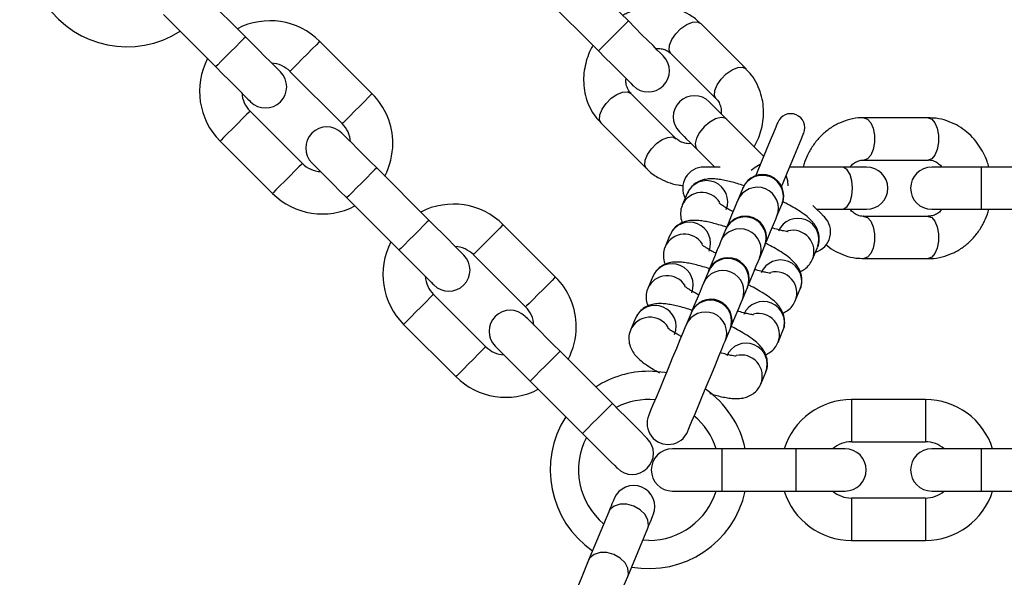
# Model space of a CAD drawing. Units: millimetres. Extents: x 7351 to 29066, y 31502 to 46276.
# Drawn here: x 10591 to 10731, y 38748 to 38827 of the extents above; entities that cross this region are included whole.
import ezdxf

# ---------------------------------------------------------------- set-up
doc = ezdxf.new("R2010")
doc.units = ezdxf.units.MM
doc.header["$LTSCALE"] = 200

msp = doc.modelspace()

# ---------------------------------------------------------------- linework, layer by layer
at = {"color": 7, "linetype": 'Continuous', "lineweight": 25}
for p, q in [((10677.27, 38826.57), (10669.84, 38833.99)), ((10622.96, 38824.3), (10615.54, 38831.73)), ((10665.6, 38829.75), (10673.03, 38822.33)), ((10611.29, 38827.49), (10618.72, 38820.06)), ((10693.97, 38819.76), (10687.54, 38826.19)), ((10640.92, 38816.24), (10633.5, 38823.67)), ((10683.3, 38821.95), (10689.73, 38815.52)), ((10629.25, 38819.42), (10636.68, 38812)), ((10684.07, 38809.86), (10677.64, 38816.29)), ((10631.02, 38806.34), (10623.6, 38813.77)), ((10673.4, 38812.05), (10679.83, 38805.62)), ((10696.47, 38807.37), (10691.23, 38812.6)), ((10719.79, 38812.83), (10710.7, 38812.83)), ((10619.35, 38809.52), (10626.78, 38802.1)), ((10686.99, 38808.36), (10689.52, 38805.83)), ((10710.7, 38806.83), (10719.79, 38806.83)), ((10648.98, 38798.28), (10641.56, 38805.71)), ((10690.3, 38805.83), (10687.98, 38805.83)), ((10707.58, 38805.83), (10700.17, 38805.83)), ((10711.08, 38805.83), (10707.58, 38805.83)), ((10727.32, 38805.83), (10720.32, 38805.83)), ((10737.82, 38805.83), (10727.32, 38805.83)), ((10693.51, 38802.82), (10692.81, 38801.14)), ((10637.31, 38801.46), (10644.74, 38794.04)), ((10685.62, 38802.08), (10684.93, 38800.4)), ((10698.35, 38798.84), (10699.05, 38800.53)), ((10704, 38799.83), (10707.58, 38799.83)), ((10707.58, 38799.83), (10711.08, 38799.83)), ((10720.32, 38799.83), (10727.32, 38799.83)), ((10727.32, 38799.83), (10737.82, 38799.83)), ((10719.79, 38798.83), (10710.7, 38798.83)), ((10666.94, 38790.22), (10659.52, 38797.65)), ((10691.06, 38796.92), (10690.36, 38795.23)), ((10683.18, 38796.18), (10682.48, 38794.5)), ((10695.91, 38792.94), (10696.61, 38794.62)), ((10703.4, 38792.75), (10704.1, 38794.43)), ((10655.27, 38793.4), (10662.7, 38785.98)), ((10710.7, 38792.83), (10719.79, 38792.83)), ((10680.73, 38790.28), (10680.04, 38788.59)), ((10688.62, 38791.01), (10687.92, 38789.33)), ((10693.46, 38787.03), (10694.16, 38788.72)), ((10700.96, 38786.84), (10701.66, 38788.53)), ((10657.04, 38780.32), (10649.62, 38787.75)), ((10678.29, 38784.37), (10677.59, 38782.69)), ((10686.17, 38785.11), (10685.47, 38783.43)), ((10645.38, 38783.5), (10652.8, 38776.08)), ((10691.02, 38781.13), (10691.71, 38782.81)), ((10698.51, 38780.94), (10699.21, 38782.62)), ((10675, 38772.26), (10667.58, 38779.68)), ((10696.07, 38775.03), (10696.77, 38776.72)), ((10663.34, 38775.44), (10670.76, 38768.02)), ((10719.42, 38772.83), (10708.92, 38772.83)), ((10708.92, 38766.83), (10719.42, 38766.83)), ((10690.52, 38765.83), (10683.52, 38765.83)), ((10701.02, 38765.83), (10690.52, 38765.83)), ((10708.02, 38765.83), (10701.02, 38765.83)), ((10727.32, 38765.83), (10720.32, 38765.83)), ((10737.82, 38765.83), (10727.32, 38765.83)), ((10683.52, 38759.83), (10690.52, 38759.83)), ((10690.52, 38759.83), (10701.02, 38759.83)), ((10701.02, 38759.83), (10708.02, 38759.83)), ((10720.32, 38759.83), (10727.32, 38759.83)), ((10727.32, 38759.83), (10737.82, 38759.83)), ((10719.42, 38758.83), (10708.92, 38758.83)), ((10674.48, 38756.88), (10671.63, 38750.02)), ((10677.18, 38747.72), (10680.02, 38754.58)), ((10680.19, 38752.83), (10679.31, 38752.87)), ((10708.92, 38752.83), (10719.42, 38752.83))]:
    msp.add_line(p, q, dxfattribs=at)
at = {"color": 1, "linetype": 'Continuous', "lineweight": 25}
for p, q in [((10727.32, 38805.83), (10727.32, 38799.83)), ((10708.92, 38772.83), (10708.92, 38766.83)), ((10719.42, 38772.83), (10719.42, 38766.83)), ((10690.52, 38765.83), (10690.52, 38759.83)), ((10701.02, 38765.83), (10701.02, 38759.83)), ((10727.32, 38765.83), (10727.32, 38759.83)), ((10708.92, 38758.83), (10708.92, 38752.83)), ((10719.42, 38758.83), (10719.42, 38752.83))]:
    msp.add_line(p, q, dxfattribs=at)
at = {"color": 1, "linetype": 'Continuous', "lineweight": 25, "flags": 128}
for points in [[(10677.27, 38826.57), (10677.24, 38826.54), (10676.98, 38826.28), (10676.51, 38825.81), (10675.87, 38825.17), (10675.15, 38824.45), (10674.42, 38823.72), (10673.78, 38823.08), (10673.31, 38822.61), (10673.06, 38822.36), (10673.03, 38822.33)], [(10683.3, 38821.95), (10683.06, 38822.44), (10683.11, 38823.13), (10683.44, 38823.93), (10684.01, 38824.75), (10684.74, 38825.49), (10685.56, 38826.05), (10686.36, 38826.38), (10687.05, 38826.43), (10687.54, 38826.19), (10687.54, 38826.19)], [(10622.96, 38824.3), (10622.93, 38824.27), (10622.68, 38824.02), (10622.2, 38823.55), (10621.56, 38822.91), (10620.84, 38822.18), (10620.11, 38821.46), (10619.47, 38820.82), (10619, 38820.34), (10618.75, 38820.09), (10618.72, 38820.06)], [(10633.5, 38823.67), (10633.37, 38823.54), (10633, 38823.17), (10632.43, 38822.61), (10631.74, 38821.91), (10631.01, 38821.18), (10630.31, 38820.48), (10629.75, 38819.92), (10629.38, 38819.55), (10629.25, 38819.42), (10629.25, 38819.42)], [(10689.73, 38815.52), (10689.49, 38816.01), (10689.54, 38816.7), (10689.87, 38817.5), (10690.44, 38818.32), (10691.17, 38819.06), (10691.99, 38819.62), (10692.79, 38819.95), (10693.48, 38820), (10693.97, 38819.77)], [(10640.92, 38816.24), (10640.79, 38816.11), (10640.42, 38815.75), (10639.86, 38815.18), (10639.17, 38814.49), (10638.43, 38813.75), (10637.74, 38813.06), (10637.17, 38812.5), (10636.81, 38812.13), (10636.68, 38812), (10636.68, 38812)], [(10673.4, 38812.05), (10673.17, 38812.54), (10673.21, 38813.23), (10673.54, 38814.03), (10674.11, 38814.85), (10674.85, 38815.59), (10675.66, 38816.15), (10676.46, 38816.48), (10677.15, 38816.53), (10677.64, 38816.29), (10677.64, 38816.29)], [(10623.6, 38813.77), (10623.47, 38813.64), (10623.1, 38813.27), (10622.54, 38812.71), (10621.84, 38812.01), (10621.11, 38811.28), (10620.41, 38810.59), (10619.85, 38810.02), (10619.48, 38809.65), (10619.35, 38809.52), (10619.35, 38809.52)], [(10691.23, 38812.6), (10691.02, 38812.76), (10690.42, 38812.85), (10689.66, 38812.66), (10688.84, 38812.21), (10688.05, 38811.54), (10687.39, 38810.75), (10686.93, 38809.93), (10686.74, 38809.18), (10686.84, 38808.58), (10686.99, 38808.36)], [(10710.7, 38812.83), (10710.7, 38812.83), (10711.21, 38812.65), (10711.67, 38812.13), (10712, 38811.33), (10712.18, 38810.36), (10712.18, 38809.31), (10712, 38808.33), (10711.67, 38807.54), (10711.21, 38807.02), (10710.7, 38806.83)], [(10719.79, 38812.83), (10720.31, 38812.65), (10720.76, 38812.13), (10721.09, 38811.33), (10721.27, 38810.36), (10721.27, 38809.31), (10721.09, 38808.33), (10720.76, 38807.54), (10720.31, 38807.02), (10719.79, 38806.83)], [(10679.83, 38805.62), (10679.83, 38805.62), (10679.6, 38806.11), (10679.64, 38806.8), (10679.97, 38807.6), (10680.54, 38808.42), (10681.28, 38809.16), (10682.09, 38809.72), (10682.89, 38810.05), (10683.58, 38810.1), (10684.07, 38809.86), (10684.07, 38809.86)], [(10631.02, 38806.34), (10630.89, 38806.21), (10630.52, 38805.85), (10629.96, 38805.28), (10629.27, 38804.59), (10628.53, 38803.85), (10627.84, 38803.16), (10627.27, 38802.6), (10626.91, 38802.23), (10626.78, 38802.1), (10626.78, 38802.1)], [(10641.56, 38805.71), (10641.52, 38805.67), (10641.27, 38805.42), (10640.8, 38804.95), (10640.16, 38804.31), (10639.44, 38803.58), (10638.71, 38802.86), (10638.07, 38802.22), (10637.6, 38801.75), (10637.35, 38801.5), (10637.31, 38801.46)], [(10695.98, 38806.18), (10695.27, 38805.78), (10694.72, 38805.34)], [(10707.58, 38799.83), (10707.84, 38799.88), (10708.33, 38800.24), (10708.73, 38800.91), (10708.99, 38801.81), (10709.08, 38802.83), (10708.99, 38803.86), (10708.73, 38804.76), (10708.33, 38805.43), (10707.84, 38805.79), (10707.58, 38805.83)], [(10699.97, 38803.17), (10699.89, 38803.86), (10699.68, 38804.65)], [(10648.98, 38798.28), (10648.95, 38798.25), (10648.7, 38798), (10648.22, 38797.52), (10647.59, 38796.89), (10646.86, 38796.16), (10646.13, 38795.43), (10645.5, 38794.8), (10645.02, 38794.32), (10644.77, 38794.07), (10644.74, 38794.04)], [(10710.7, 38798.83), (10711.21, 38798.65), (10711.67, 38798.13), (10712, 38797.33), (10712.18, 38796.36), (10712.18, 38795.31), (10712, 38794.33), (10711.67, 38793.54), (10711.21, 38793.02), (10710.7, 38792.83)], [(10719.79, 38798.83), (10720.31, 38798.65), (10720.76, 38798.13), (10721.09, 38797.33), (10721.27, 38796.36), (10721.27, 38795.31), (10721.09, 38794.33), (10720.76, 38793.54), (10720.31, 38793.02), (10719.79, 38792.83)], [(10659.52, 38797.65), (10659.39, 38797.52), (10659.02, 38797.15), (10658.46, 38796.58), (10657.76, 38795.89), (10657.03, 38795.16), (10656.34, 38794.46), (10655.77, 38793.9), (10655.4, 38793.53), (10655.27, 38793.4), (10655.27, 38793.4)], [(10666.94, 38790.22), (10666.81, 38790.09), (10666.45, 38789.72), (10665.88, 38789.16), (10665.19, 38788.47), (10664.45, 38787.73), (10663.76, 38787.04), (10663.2, 38786.47), (10662.83, 38786.11), (10662.7, 38785.98), (10662.7, 38785.98)], [(10649.62, 38787.75), (10649.49, 38787.62), (10649.12, 38787.25), (10648.56, 38786.68), (10647.86, 38785.99), (10647.13, 38785.26), (10646.44, 38784.56), (10645.87, 38784), (10645.5, 38783.63), (10645.38, 38783.5), (10645.38, 38783.5)], [(10657.04, 38780.32), (10656.91, 38780.19), (10656.55, 38779.82), (10655.98, 38779.26), (10655.29, 38778.57), (10654.55, 38777.83), (10653.86, 38777.14), (10653.3, 38776.57), (10652.93, 38776.21), (10652.8, 38776.08), (10652.8, 38776.08)], [(10667.58, 38779.68), (10667.55, 38779.65), (10667.29, 38779.4), (10666.82, 38778.93), (10666.18, 38778.29), (10665.46, 38777.56), (10664.73, 38776.84), (10664.09, 38776.2), (10663.62, 38775.73), (10663.37, 38775.47), (10663.34, 38775.44)], [(10675, 38772.26), (10674.97, 38772.23), (10674.72, 38771.98), (10674.25, 38771.5), (10673.61, 38770.86), (10672.88, 38770.14), (10672.16, 38769.41), (10671.52, 38768.78), (10671.04, 38768.3), (10670.79, 38768.05), (10670.76, 38768.02)], [(10680.02, 38754.58), (10680.12, 38754.94), (10680.05, 38755.71), (10679.65, 38756.49), (10678.96, 38757.18), (10678.06, 38757.69), (10677.06, 38757.96), (10676.09, 38757.97), (10675.25, 38757.7), (10674.66, 38757.2), (10674.48, 38756.88)], [(10677.18, 38747.72), (10677.28, 38748.08), (10677.21, 38748.86), (10676.81, 38749.63), (10676.12, 38750.32), (10675.22, 38750.83), (10674.22, 38751.1), (10673.25, 38751.11), (10672.41, 38750.84), (10671.82, 38750.34), (10671.63, 38750.02)]]:
    msp.add_lwpolyline(points, dxfattribs=at)
at = {"color": 7, "linetype": 'Continuous', "lineweight": 25, "flags": 128}
for points in [[(10682.22, 38821.62), (10682.12, 38821.71), (10681.84, 38822), (10681.38, 38822.45), (10680.77, 38823.07), (10680.02, 38823.82), (10679.16, 38824.67), (10678.23, 38825.6), (10677.27, 38826.57)], [(10627.91, 38819.35), (10627.81, 38819.45), (10627.53, 38819.73), (10627.08, 38820.19), (10626.46, 38820.8), (10625.71, 38821.55), (10624.85, 38822.41), (10623.93, 38823.34), (10622.96, 38824.3)], [(10673.03, 38822.33), (10673.99, 38821.36), (10674.92, 38820.43), (10675.78, 38819.58), (10676.53, 38818.83), (10677.14, 38818.21), (10677.6, 38817.75), (10677.88, 38817.47), (10677.98, 38817.38)], [(10618.72, 38820.06), (10619.68, 38819.09), (10620.61, 38818.17), (10621.47, 38817.31), (10622.22, 38816.56), (10622.83, 38815.94), (10623.29, 38815.49), (10623.57, 38815.21), (10623.67, 38815.11)], [(10691.23, 38812.6), (10690.69, 38813.14), (10690.21, 38813.63), (10689.78, 38814.06), (10689.42, 38814.42), (10689.13, 38814.7), (10688.93, 38814.91), (10688.8, 38815.04), (10688.76, 38815.08)], [(10698.47, 38812.18), (10698.4, 38812.01), (10698.19, 38811.51), (10697.85, 38810.69), (10697.39, 38809.59), (10696.82, 38808.22), (10696.17, 38806.64), (10695.44, 38804.88), (10695.33, 38804.6)], [(10641.56, 38805.71), (10640.59, 38806.67), (10639.66, 38807.6), (10638.81, 38808.46), (10638.06, 38809.21), (10637.44, 38809.82), (10636.98, 38810.28), (10636.7, 38810.56), (10636.61, 38810.66)], [(10684.51, 38810.84), (10684.56, 38810.79), (10684.68, 38810.67), (10684.89, 38810.46), (10685.18, 38810.17), (10685.54, 38809.81), (10685.96, 38809.39), (10686.45, 38808.9), (10686.99, 38808.36)], [(10699.02, 38803.07), (10699.14, 38803.35), (10699.86, 38805.1), (10700.52, 38806.69), (10701.09, 38808.05), (10701.55, 38809.16), (10701.88, 38809.98), (10702.09, 38810.48), (10702.16, 38810.65)], [(10632.36, 38806.41), (10632.46, 38806.32), (10632.74, 38806.04), (10633.2, 38805.58), (10633.81, 38804.96), (10634.56, 38804.21), (10635.42, 38803.36), (10636.35, 38802.43), (10637.31, 38801.46)], [(10692.81, 38801.14), (10692.64, 38800.72), (10692.33, 38799.99), (10691.92, 38798.99), (10691.42, 38797.77), (10691.1, 38797.02)], [(10705.09, 38798.75), (10704.95, 38798.88), (10704.56, 38799.28), (10703.93, 38799.91), (10703.45, 38800.39)], [(10653.93, 38793.33), (10653.84, 38793.43), (10653.55, 38793.71), (10653.1, 38794.17), (10652.48, 38794.78), (10651.73, 38795.53), (10650.88, 38796.39), (10649.95, 38797.32), (10648.98, 38798.28)], [(10696.65, 38794.72), (10696.96, 38795.48), (10697.46, 38796.7), (10697.88, 38797.69), (10698.18, 38798.42), (10698.35, 38798.84)], [(10644.74, 38794.04), (10645.7, 38793.07), (10646.63, 38792.14), (10647.49, 38791.29), (10648.24, 38790.54), (10648.85, 38789.92), (10649.31, 38789.47), (10649.59, 38789.18), (10649.69, 38789.09)], [(10690.36, 38795.23), (10690.19, 38794.81), (10689.89, 38794.09), (10689.48, 38793.09), (10688.97, 38791.87), (10688.66, 38791.11)], [(10694.2, 38788.82), (10694.51, 38789.57), (10695.02, 38790.79), (10695.43, 38791.79), (10695.73, 38792.52), (10695.91, 38792.94)], [(10687.92, 38789.33), (10687.74, 38788.91), (10687.44, 38788.18), (10687.03, 38787.18), (10686.53, 38785.97), (10686.21, 38785.21)], [(10691.76, 38782.91), (10692.07, 38783.67), (10692.57, 38784.89), (10692.99, 38785.89), (10693.29, 38786.61), (10693.46, 38787.03)], [(10667.58, 38779.68), (10666.61, 38780.65), (10665.68, 38781.58), (10664.83, 38782.43), (10664.08, 38783.18), (10663.46, 38783.8), (10663.01, 38784.26), (10662.72, 38784.54), (10662.63, 38784.63)], [(10685.47, 38783.43), (10685.3, 38783.01), (10685, 38782.28), (10684.58, 38781.28), (10684.08, 38780.06), (10683.51, 38778.69), (10682.91, 38777.23), (10682.3, 38775.76), (10681.72, 38774.36), (10681.2, 38773.1), (10680.76, 38772.05), (10680.43, 38771.25), (10680.23, 38770.76), (10680.16, 38770.59)], [(10658.39, 38780.39), (10658.48, 38780.3), (10658.76, 38780.01), (10659.22, 38779.56), (10659.84, 38778.94), (10660.59, 38778.19), (10661.44, 38777.34), (10662.37, 38776.41), (10663.34, 38775.44)], [(10685.7, 38768.29), (10685.77, 38768.46), (10685.97, 38768.96), (10686.3, 38769.75), (10686.74, 38770.81), (10687.26, 38772.07), (10687.84, 38773.47), (10688.45, 38774.94), (10689.05, 38776.39), (10689.62, 38777.77), (10690.13, 38778.98), (10690.54, 38779.98), (10690.84, 38780.71), (10691.02, 38781.13)], [(10682.65, 38776.61), (10682.43, 38776.65), (10680.19, 38776.83)], [(10679.95, 38767.31), (10679.86, 38767.41), (10679.58, 38767.69), (10679.12, 38768.14), (10678.5, 38768.76), (10677.75, 38769.51), (10676.9, 38770.37), (10675.97, 38771.29), (10675, 38772.26)], [(10670.76, 38768.02), (10671.73, 38767.05), (10672.65, 38766.12), (10673.51, 38765.27), (10674.26, 38764.52), (10674.88, 38763.9), (10675.33, 38763.44), (10675.61, 38763.16), (10675.71, 38763.07)], [(10675.26, 38758.77), (10675.25, 38758.74), (10675.21, 38758.65), (10675.15, 38758.49), (10675.06, 38758.28), (10674.94, 38758.01), (10674.81, 38757.68), (10674.65, 38757.3), (10674.48, 38756.88)], [(10680.02, 38754.58), (10680.2, 38755.01), (10680.35, 38755.39), (10680.49, 38755.71), (10680.6, 38755.98), (10680.69, 38756.2), (10680.75, 38756.35), (10680.79, 38756.44), (10680.8, 38756.48)], [(10671.63, 38750.02), (10671.14, 38748.82), (10670.57, 38747.44), (10669.95, 38745.95), (10669.32, 38744.43), (10668.72, 38742.97), (10668.17, 38741.64), (10667.7, 38740.53), (10667.35, 38739.68), (10667.14, 38739.16), (10667.06, 38738.98)], [(10672.61, 38736.68), (10672.68, 38736.86), (10672.9, 38737.39), (10673.25, 38738.23), (10673.71, 38739.35), (10674.26, 38740.67), (10674.87, 38742.14), (10675.49, 38743.66), (10676.11, 38745.15), (10676.68, 38746.53), (10677.18, 38747.72)]]:
    msp.add_lwpolyline(points, dxfattribs=at)
at = {"color": 7, "linetype": 'Continuous', "lineweight": 25}
for centre, radius, start, end in [((10732.27, 38890.04), 245.5, 90, 0), ((10732.27, 38890.04), 225.5, 0.1, 270), ((10606.11, 38836.91), 14, 214.8736, 302.6264), ((10626.42, 38816.6), 10, 45, 117.5424), ((10626.42, 38816.6), 10, 152.4576, 225), ((10626.42, 38816.6), 4, 45, 86.4096), ((10680.1, 38819.5), 3, 225, 45), ((10625.79, 38817.23), 3, 225, 45), ((10626.42, 38816.6), 4, 183.5904, 225), ((10633.85, 38809.17), 10, 0, 45), ((10686.64, 38812.96), 3, 45, 225), ((10700.31, 38811.41), 2, 337.5, 157.5), ((10634.49, 38808.53), 3, 45, 225), ((10633.85, 38809.17), 4, 3.5904, 45), ((10633.85, 38809.17), 10, 332.4576, 0), ((10633.85, 38809.17), 4, 225, 266.4096), ((10687.98, 38802.83), 3, 90, 208.4118), ((10711.08, 38802.83), 3, 270, 90), ((10720.32, 38802.83), 3, 90, 270), ((10696.32, 38801.77), 3, 337.5, 157.5), ((10693.26, 38802.98), 0.29, 326.7813, 347.9093), ((10633.85, 38809.17), 10, 225, 297.5424), ((10652.45, 38790.57), 10, 45, 117.5424), ((10703.06, 38798.93), 4.32, 156.8776, 158.2874), ((10693.87, 38795.87), 3, 337.5, 157.5), ((10702.97, 38796.63), 3, 286.5882, 45), ((10694.74, 38795.46), 3.96, 156.8136, 158.3515), ((10652.45, 38790.57), 10, 152.4576, 225), ((10652.45, 38790.57), 4, 45, 86.4096), ((10700.62, 38793.02), 4.32, 156.8776, 158.2874), ((10651.81, 38791.21), 3, 225, 45), ((10691.43, 38789.96), 3, 337.5, 157.5), ((10692.64, 38789.41), 4.33, 156.8799, 158.2851), ((10652.45, 38790.57), 4, 183.5904, 225), ((10659.87, 38783.15), 10, 0, 45), ((10698.17, 38787.12), 4.32, 156.8776, 158.2874), ((10688.98, 38784.06), 3, 337.5, 157.5), ((10660.51, 38782.51), 3, 45, 225), ((10659.87, 38783.15), 4, 3.5904, 45), ((10690.18, 38783.51), 4.32, 156.8776, 158.2874), ((10659.87, 38783.15), 10, 332.4576, 0), ((10695.45, 38781.31), 4.03, 156.5877, 158.1029), ((10659.87, 38783.15), 4, 225, 266.4096), ((10659.87, 38783.15), 10, 225, 297.5424), ((10680.19, 38762.83), 14, 90, 122.6264), ((10680.19, 38762.83), 14, 12.3736, 55.1267), ((10680.19, 38762.83), 10, 84.733, 117.5424), ((10708.92, 38762.83), 10, 90, 162.5424), ((10719.42, 38762.83), 10, 17.4576, 90), ((10680.19, 38762.83), 14, 147.3736, 235.1264), ((10682.93, 38769.44), 3, 157.5, 337.5), ((10680.19, 38762.83), 10, 17.4576, 50.267), ((10680.19, 38762.83), 10, 152.4576, 230.0424), ((10677.83, 38765.19), 3, 225, 45), ((10708.92, 38762.83), 4, 90, 131.4096), ((10719.42, 38762.83), 4, 48.5904, 90), ((10683.52, 38762.83), 3, 90, 270), ((10708.02, 38762.83), 3, 270, 90), ((10720.32, 38762.83), 3, 90, 270), ((10678.03, 38757.62), 3, 337.5, 157.5), ((10680.19, 38762.83), 14, 259.8736, 347.6264), ((10680.19, 38762.83), 10, 270, 342.5424), ((10708.92, 38762.83), 10, 197.4576, 270), ((10708.92, 38762.83), 4, 228.5904, 270), ((10719.42, 38762.83), 10, 270, 342.5424), ((10719.42, 38762.83), 4, 270, 311.4096)]:
    msp.add_arc(centre, radius, start, end, dxfattribs=at)
at = {"color": 1, "linetype": 'Continuous', "lineweight": 25}
for centre, radius, start, end in [((10688.38, 38800.9), 3, 338.1645, 156.8352), ((10696.27, 38801.65), 3, 338.096, 156.9072), ((10695.57, 38799.96), 3, 338.0817, 156.9179), ((10687.68, 38799.22), 3, 31.2863, 156.8221), ((10693.82, 38795.74), 3, 338.0816, 156.9181), ((10701.32, 38795.55), 3, 338.1646, 156.835), ((10685.94, 38795), 3, 338.1646, 156.835), ((10693.12, 38794.06), 3, 338.0829, 156.9167), ((10700.61, 38793.85), 3, 338.4117, 103.5322), ((10685.24, 38793.31), 3, 31.2884, 156.8192), ((10691.38, 38789.84), 3, 338.089, 156.9106), ((10698.87, 38789.64), 3, 338.1594, 156.8403), ((10683.49, 38789.1), 3, 338.1646, 156.835), ((10690.68, 38788.15), 3, 338.0853, 156.9143), ((10682.79, 38787.41), 3, 31.292, 156.8157), ((10698.17, 38787.95), 3.01, 338.424, 103.5277), ((10688.93, 38783.93), 3, 338.0816, 156.918), ((10681.05, 38783.19), 3, 338.16, 156.8396), ((10696.43, 38783.74), 3, 338.1646, 156.8351), ((10680.35, 38781.51), 3, 31.2887, 156.8189), ((10688.23, 38782.25), 3, 338.0828, 156.9169), ((10695.72, 38782.05), 3, 338.4089, 103.5351), ((10693.98, 38777.83), 3, 338.1684, 156.8348), ((10693.27, 38776.14), 3.01, 338.4245, 103.5272)]:
    msp.add_arc(centre, radius, start, end, dxfattribs=at)
at = {"color": 7, "linetype": 'Continuous', "lineweight": 25}
for points, knots in [([(10687.52, 38826.17), (10687.43, 38826.27), (10686.98, 38826.78), (10685.98, 38827.46), (10684.57, 38828.16), (10683.06, 38828.57), (10681.5, 38828.71), (10679.94, 38828.6), (10678.47, 38828.25), (10677.32, 38827.81), (10676.69, 38827.46), (10676.49, 38827.35)], [0, 0, 0, 0, 0.034618, 0.174707, 0.306116, 0.437823, 0.569413, 0.699908, 0.826865, 0.942771, 1, 1, 1, 1]), ([(10672.25, 38823.1), (10672.11, 38822.86), (10671.77, 38822.25), (10671.37, 38821.17), (10671.04, 38819.86), (10670.89, 38818.47), (10670.96, 38817.03), (10671.25, 38815.59), (10671.8, 38814.2), (10672.52, 38812.99), (10673.15, 38812.35), (10673.42, 38812.07)], [0, 0, 0, 0, 0.066894, 0.170768, 0.28208, 0.398303, 0.518545, 0.642244, 0.769264, 0.899825, 1, 1, 1, 1]), ([(10681.19, 38822.65), (10681.32, 38822.66), (10681.69, 38822.69), (10682.26, 38822.57), (10682.85, 38822.34), (10683.15, 38822.07), (10683.29, 38821.94)], [0, 0, 0, 0, 0.137564, 0.408197, 0.707503, 1, 1, 1, 1]), ([(10695.12, 38808.71), (10695.26, 38808.95), (10695.6, 38809.57), (10696.01, 38810.65), (10696.34, 38811.95), (10696.48, 38813.35), (10696.42, 38814.78), (10696.12, 38816.22), (10695.57, 38817.61), (10694.85, 38818.82), (10694.22, 38819.46), (10693.95, 38819.74)], [0, 0, 0, 0, 0.066895, 0.170769, 0.282082, 0.39831, 0.518548, 0.642253, 0.769268, 0.899848, 1, 1, 1, 1]), ([(10677.65, 38816.3), (10677.62, 38816.33), (10677.4, 38816.5), (10677.15, 38816.96), (10676.92, 38817.66), (10676.93, 38818.18), (10676.94, 38818.41)], [0, 0, 0, 0, 0.053511, 0.423424, 0.741097, 1, 1, 1, 1]), ([(10689.72, 38815.51), (10689.75, 38815.49), (10689.98, 38815.31), (10690.22, 38814.85), (10690.45, 38814.16), (10690.44, 38813.64), (10690.43, 38813.4)], [0, 0, 0, 0, 0.053574, 0.423408, 0.741113, 1, 1, 1, 1]), ([(10710.7, 38812.81), (10710.57, 38812.81), (10709.89, 38812.86), (10708.7, 38812.63), (10707.21, 38812.12), (10705.86, 38811.35), (10704.65, 38810.35), (10703.63, 38809.16), (10702.83, 38807.87), (10702.33, 38806.75), (10702.13, 38806.06), (10702.07, 38805.83)], [0, 0, 0, 0, 0.034644, 0.174719, 0.306145, 0.437819, 0.569403, 0.699899, 0.826894, 0.942779, 1, 1, 1, 1]), ([(10728.42, 38805.83), (10728.35, 38806.1), (10728.16, 38806.78), (10727.68, 38807.83), (10726.99, 38808.98), (10726.11, 38810.07), (10725.05, 38811.04), (10723.82, 38811.85), (10722.44, 38812.44), (10721.08, 38812.79), (10720.18, 38812.8), (10719.8, 38812.81)], [0, 0, 0, 0, 0.066897, 0.170773, 0.282073, 0.398299, 0.518557, 0.642253, 0.769255, 0.899842, 1, 1, 1, 1]), ([(10686.18, 38809.17), (10686.06, 38809.16), (10685.68, 38809.13), (10685.11, 38809.24), (10684.52, 38809.47), (10684.23, 38809.74), (10684.08, 38809.87)], [0, 0, 0, 0, 0.137564, 0.408248, 0.707501, 1, 1, 1, 1]), ([(10708.72, 38805.83), (10708.8, 38805.93), (10709.04, 38806.22), (10709.53, 38806.54), (10710.11, 38806.8), (10710.51, 38806.81), (10710.7, 38806.82)], [0, 0, 0, 0, 0.1375274, 0.4082986, 0.7075277, 1, 1, 1, 1]), ([(10719.79, 38806.82), (10719.83, 38806.83), (10720.12, 38806.86), (10720.61, 38806.71), (10721.27, 38806.38), (10721.63, 38806), (10721.79, 38805.83)], [0, 0, 0, 0, 0.053574, 0.423428, 0.741139, 1, 1, 1, 1]), ([(10679.85, 38805.64), (10679.94, 38805.54), (10680.39, 38805.03), (10681.39, 38804.35), (10682.8, 38803.67), (10684.04, 38803.29), (10684.82, 38803.24), (10685.07, 38803.22)], [0, 0, 0, 0, 0.069059, 0.348775, 0.611107, 0.873963, 1, 1, 1, 1]), ([(10693.71, 38803.18), (10693.62, 38803.21), (10693.2, 38803.35), (10692.49, 38803.56), (10691.6, 38803.81), (10690.74, 38803.99), (10689.92, 38804.12), (10689.1, 38804.18), (10688.29, 38804.13), (10687.46, 38803.91), (10686.71, 38803.5), (10686.04, 38802.89), (10685.77, 38802.34), (10685.64, 38802.08)], [0, 0, 0, 0, 0.028749, 0.123872, 0.223429, 0.325046, 0.429146, 0.538689, 0.654351, 0.741662, 0.826383, 0.915376, 1, 1, 1, 1]), ([(10704.09, 38794.44), (10704.11, 38794.46), (10704.29, 38794.78), (10704.38, 38795.53), (10704.29, 38796.52), (10703.91, 38797.4), (10703.35, 38798.16), (10702.63, 38798.82), (10701.71, 38799.49), (10700.68, 38800.12), (10699.82, 38800.6), (10699.3, 38800.85), (10699.15, 38800.93)], [0, 0, 0, 0, 0.0086084, 0.1053421, 0.2078775, 0.3007941, 0.4027159, 0.5469501, 0.6983101, 0.8363638, 0.9506875, 1, 1, 1, 1]), ([(10684.94, 38800.39), (10684.92, 38800.37), (10684.74, 38800.05), (10684.66, 38799.3), (10684.71, 38798.46), (10684.89, 38798.05), (10684.95, 38797.93)], [0, 0, 0, 0, 0.034498, 0.422188, 0.833095, 1, 1, 1, 1]), ([(10692.13, 38799.49), (10691.98, 38799.57), (10691.6, 38799.77), (10691.1, 38800.06), (10690.63, 38800.36), (10690.32, 38800.58), (10690.16, 38800.71), (10690.16, 38800.72), (10690.16, 38800.72)], [0, 0, 0, 0, 0.136556, 0.345305, 0.546652, 0.73487, 0.905513, 1, 1, 1, 1]), ([(10710.7, 38798.85), (10710.67, 38798.84), (10710.38, 38798.81), (10709.88, 38798.96), (10709.23, 38799.29), (10708.87, 38799.67), (10708.71, 38799.83)], [0, 0, 0, 0, 0.053495, 0.423411, 0.741116, 1, 1, 1, 1]), ([(10719.79, 38792.86), (10719.93, 38792.85), (10720.61, 38792.81), (10721.79, 38793.04), (10723.28, 38793.55), (10724.64, 38794.32), (10725.85, 38795.32), (10726.87, 38796.51), (10727.66, 38797.8), (10728.17, 38798.92), (10728.36, 38799.61), (10728.43, 38799.83)], [0, 0, 0, 0, 0.0346078, 0.1747192, 0.3061454, 0.4378195, 0.5694041, 0.6999005, 0.8268765, 0.9427762, 1, 1, 1, 1]), ([(10721.78, 38799.83), (10721.7, 38799.74), (10721.45, 38799.45), (10720.97, 38799.13), (10720.39, 38798.87), (10719.99, 38798.86), (10719.8, 38798.85)], [0, 0, 0, 0, 0.137527, 0.408164, 0.707445, 1, 1, 1, 1]), ([(10691.27, 38797.28), (10691.17, 38797.31), (10690.76, 38797.45), (10690.05, 38797.66), (10689.15, 38797.9), (10688.3, 38798.09), (10687.48, 38798.22), (10686.66, 38798.28), (10685.85, 38798.23), (10685.02, 38798.01), (10684.26, 38797.6), (10683.59, 38796.99), (10683.32, 38796.44), (10683.19, 38796.17)], [0, 0, 0, 0, 0.028786, 0.12387, 0.223438, 0.325052, 0.429165, 0.538722, 0.65435, 0.74168, 0.826399, 0.91539, 1, 1, 1, 1]), ([(10699.92, 38796.67), (10699.93, 38796.67), (10699.94, 38796.67), (10699.71, 38796.69), (10699.3, 38796.76), (10698.66, 38796.9), (10698.1, 38797.05), (10697.73, 38797.18), (10697.67, 38797.19)], [0, 0, 0, 0, 0.081297, 0.267545, 0.472318, 0.686567, 0.953583, 1, 1, 1, 1]), ([(10682.49, 38794.49), (10682.48, 38794.46), (10682.29, 38794.15), (10682.21, 38793.4), (10682.26, 38792.56), (10682.45, 38792.15), (10682.5, 38792.03)], [0, 0, 0, 0, 0.0345028, 0.4221898, 0.8331287, 1, 1, 1, 1]), ([(10689.68, 38793.59), (10689.53, 38793.67), (10689.16, 38793.86), (10688.65, 38794.16), (10688.19, 38794.45), (10687.88, 38794.67), (10687.71, 38794.81), (10687.71, 38794.81), (10687.71, 38794.81)], [0, 0, 0, 0, 0.1366247, 0.3453137, 0.5466537, 0.7349002, 0.9055235, 1, 1, 1, 1]), ([(10701.65, 38788.53), (10701.66, 38788.56), (10701.85, 38788.88), (10701.94, 38789.63), (10701.84, 38790.62), (10701.46, 38791.5), (10700.9, 38792.25), (10700.18, 38792.92), (10699.26, 38793.59), (10698.23, 38794.22), (10697.37, 38794.69), (10696.86, 38794.95), (10696.71, 38795.03)], [0, 0, 0, 0, 0.008609, 0.105352, 0.207893, 0.300799, 0.402718, 0.546938, 0.698315, 0.836357, 0.950715, 1, 1, 1, 1]), ([(10705.3, 38794.82), (10705.35, 38794.77), (10705.77, 38794.38), (10706.69, 38793.83), (10708.05, 38793.23), (10709.41, 38792.88), (10710.31, 38792.87), (10710.7, 38792.86)], [0, 0, 0, 0, 0.036536, 0.284133, 0.538261, 0.799576, 1, 1, 1, 1]), ([(10701.64, 38790.99), (10701.86, 38791.1), (10702.34, 38791.34), (10702.99, 38791.94), (10703.26, 38792.49), (10703.39, 38792.75)], [0, 0, 0, 0, 0.308395, 0.662978, 1, 1, 1, 1]), ([(10688.82, 38791.37), (10688.72, 38791.41), (10688.31, 38791.55), (10687.6, 38791.76), (10686.71, 38792), (10685.85, 38792.18), (10685.03, 38792.31), (10684.21, 38792.37), (10683.4, 38792.32), (10682.57, 38792.1), (10681.81, 38791.69), (10681.14, 38791.08), (10680.88, 38790.54), (10680.74, 38790.27)], [0, 0, 0, 0, 0.028749, 0.123862, 0.223432, 0.325048, 0.429148, 0.538692, 0.654353, 0.741652, 0.826383, 0.915376, 1, 1, 1, 1]), ([(10697.48, 38790.76), (10697.48, 38790.76), (10697.49, 38790.76), (10697.26, 38790.78), (10696.85, 38790.85), (10696.22, 38791), (10695.66, 38791.15), (10695.28, 38791.27), (10695.23, 38791.29)], [0, 0, 0, 0, 0.081246, 0.26754, 0.472331, 0.686525, 0.953648, 1, 1, 1, 1]), ([(10680.05, 38788.59), (10680.03, 38788.56), (10679.85, 38788.24), (10679.76, 38787.49), (10679.82, 38786.65), (10680, 38786.25), (10680.05, 38786.13)], [0, 0, 0, 0, 0.0345, 0.422189, 0.833096, 1, 1, 1, 1]), ([(10687.24, 38787.68), (10687.09, 38787.76), (10686.71, 38787.96), (10686.21, 38788.25), (10685.74, 38788.55), (10685.43, 38788.77), (10685.27, 38788.91), (10685.27, 38788.91), (10685.27, 38788.91)], [0, 0, 0, 0, 0.136556, 0.345305, 0.546651, 0.73487, 0.905513, 1, 1, 1, 1]), ([(10699.2, 38782.63), (10699.22, 38782.66), (10699.4, 38782.97), (10699.49, 38783.73), (10699.39, 38784.72), (10699.02, 38785.59), (10698.46, 38786.35), (10697.74, 38787.02), (10696.82, 38787.68), (10695.79, 38788.31), (10694.93, 38788.79), (10694.41, 38789.04), (10694.26, 38789.12)], [0, 0, 0, 0, 0.008609, 0.105343, 0.207878, 0.300795, 0.402716, 0.54695, 0.69831, 0.836364, 0.950688, 1, 1, 1, 1]), ([(10686.33, 38785.49), (10686.25, 38785.51), (10685.85, 38785.65), (10685.16, 38785.85), (10684.26, 38786.09), (10683.41, 38786.28), (10682.58, 38786.41), (10681.77, 38786.47), (10680.96, 38786.42), (10680.12, 38786.2), (10679.37, 38785.79), (10678.7, 38785.18), (10678.43, 38784.63), (10678.3, 38784.37)], [0, 0, 0, 0, 0.023986, 0.11954, 0.219588, 0.321718, 0.426346, 0.536415, 0.652646, 0.740407, 0.825513, 0.914972, 1, 1, 1, 1]), ([(10699.19, 38785.09), (10699.42, 38785.2), (10699.9, 38785.43), (10700.55, 38786.04), (10700.82, 38786.58), (10700.95, 38786.85)], [0, 0, 0, 0, 0.308495, 0.662933, 1, 1, 1, 1]), ([(10695.03, 38784.86), (10695.03, 38784.86), (10695.05, 38784.86), (10694.82, 38784.88), (10694.41, 38784.95), (10693.77, 38785.1), (10693.21, 38785.25), (10692.84, 38785.37), (10692.78, 38785.39)], [0, 0, 0, 0, 0.081298, 0.267548, 0.472276, 0.686528, 0.953583, 1, 1, 1, 1]), ([(10677.6, 38782.68), (10677.59, 38782.66), (10677.4, 38782.34), (10677.31, 38781.58), (10677.41, 38780.59), (10677.79, 38779.72), (10678.35, 38778.96), (10679.06, 38778.3), (10679.99, 38777.63), (10680.89, 38777.07), (10681.5, 38776.74), (10681.71, 38776.63)], [0, 0, 0, 0, 0.009488, 0.116097, 0.229101, 0.331491, 0.443834, 0.602776, 0.769605, 0.921707, 1, 1, 1, 1]), ([(10684.79, 38781.78), (10684.64, 38781.86), (10684.26, 38782.06), (10683.76, 38782.35), (10683.3, 38782.64), (10682.99, 38782.86), (10682.82, 38783), (10682.82, 38783), (10682.82, 38783)], [0, 0, 0, 0, 0.136602, 0.345301, 0.546651, 0.734908, 0.905515, 1, 1, 1, 1]), ([(10696.76, 38776.73), (10696.77, 38776.75), (10696.96, 38777.07), (10697.05, 38777.82), (10696.95, 38778.81), (10696.57, 38779.69), (10696.01, 38780.45), (10695.29, 38781.11), (10694.37, 38781.78), (10693.34, 38782.41), (10692.5, 38782.87), (10692.01, 38783.12), (10691.87, 38783.19)], [0, 0, 0, 0, 0.00866, 0.105981, 0.20913, 0.302604, 0.405132, 0.550213, 0.702494, 0.841361, 0.956401, 1, 1, 1, 1]), ([(10696.75, 38779.18), (10696.97, 38779.29), (10697.45, 38779.53), (10698.1, 38780.13), (10698.37, 38780.68), (10698.5, 38780.94)], [0, 0, 0, 0, 0.3084325, 0.6630136, 1, 1, 1, 1]), ([(10692.59, 38778.96), (10692.59, 38778.96), (10692.6, 38778.96), (10692.37, 38778.97), (10691.96, 38779.05), (10691.33, 38779.19), (10690.77, 38779.34), (10690.39, 38779.46), (10690.33, 38779.48)], [0, 0, 0, 0, 0.0812455, 0.2675378, 0.4723262, 0.6865188, 0.9535539, 1, 1, 1, 1]), ([(10688.82, 38773.67), (10688.94, 38773.64), (10689.38, 38773.5), (10690.09, 38773.32), (10690.95, 38773.13), (10691.77, 38773), (10692.59, 38772.94), (10693.4, 38772.99), (10694.23, 38773.21), (10694.99, 38773.62), (10695.66, 38774.23), (10695.93, 38774.77), (10696.06, 38775.04)], [0, 0, 0, 0, 0.040534, 0.149607, 0.260884, 0.374864, 0.494839, 0.621496, 0.717094, 0.80987, 0.907323, 1, 1, 1, 1])]:
    msp.add_open_spline(points, degree=3, knots=knots, dxfattribs=at)

doc.saveas('drawing.dxf')
